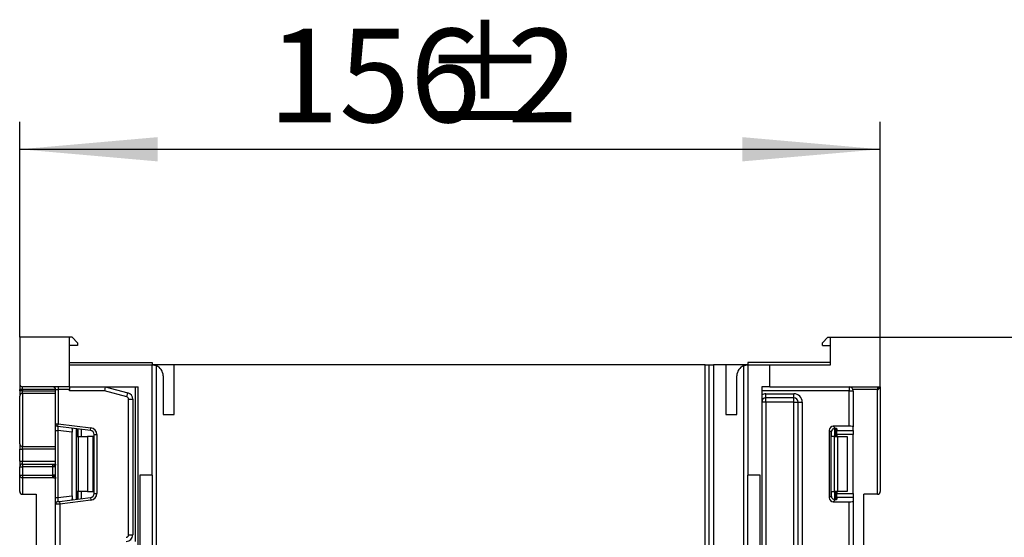
# Model space of a CAD drawing. Units: millimetres. Extents: x -446 to 6636, y -712 to 3696.
# Drawn here: x 1940 to 2297, y 2462 to 2650 of the extents above; entities that cross this region are included whole.
import ezdxf

# ---------------------------------------------------------------- set-up
doc = ezdxf.new("R2010")
doc.units = ezdxf.units.MM
doc.layers.add('FORMAT', color=7, linetype='Continuous')
doc.styles.add('SLDTEXTSTYLE1', font='TXT', dxfattribs={"width": 0.7})
doc.dimstyles.new('SLDDIMSTYLE0', dxfattribs={"dimtxt": 33.930745, "dimasz": 50, "dimexe": 0, "dimexo": 0.0625, "dimgap": 8.482686, "dimtad": 2, "dimdec": 4, "dimlfac": 0.5, "dimrnd": 1e-09, "dimzin": 12, "dimdsep": 46, "dimtxsty": 'SLDTEXTSTYLE1', "dimsah": 1, "dimcen": 0.09, "dimadec": 0, "dimazin": 3, "dimtfac": 1, "dimtdec": 4, "dimtofl": 0, "dimtmove": 0, "dimatfit": 3, "dimfxl": 0, "dimfrac": 2, "dimtolj": 1, "dimtzin": 12, "dimarcsym": 0})
doc.dimstyles.new('SLDDIMSTYLE1', dxfattribs={"dimtxt": 33.930745, "dimasz": 50, "dimexe": 0, "dimexo": 0.0625, "dimgap": 8.482686, "dimtad": 2, "dimdec": 4, "dimlfac": 0.5, "dimrnd": 1e-09, "dimzin": 12, "dimdsep": 46, "dimtxsty": 'SLDTEXTSTYLE1', "dimsah": 1, "dimcen": 0.09, "dimadec": 0, "dimazin": 3, "dimtfac": 1, "dimtdec": 4, "dimtmove": 0, "dimatfit": 0, "dimfxl": 0, "dimfrac": 2, "dimtolj": 1, "dimtzin": 12, "dimarcsym": 0})

# ---------------------------------------------------------------- blocks, each defined once
blk = doc.blocks.new('_D_13')
at = {"layer": 'FORMAT', "ltscale": 10}
for p, q in [((2252.13, 2534.48), (2325.59, 2534.48)), ((2315.59, 1768.48), (2315.59, 2534.48)), ((2294.16, 1768.48), (2325.59, 1768.48))]:
    blk.add_line(p, q, dxfattribs=at)
for points in [[(2315.59, 2534.48), (2311.19, 2484.48), (2319.99, 2484.48)], [(2315.59, 1768.48), (2319.99, 1818.48), (2311.19, 1818.48)]]:
    blk.add_solid(points, dxfattribs=at)
at = {"layer": 'FORMAT', "ltscale": 10, "insert": (2271.85, 2091.93), "char_height": 33.931, "attachment_point": 1, "rotation": 90, "style": 'SLDTEXTSTYLE1'}
blk.add_mtext('383', dxfattribs=at)
blk = doc.blocks.new('_D_14')
at = {"layer": 'FORMAT', "ltscale": 10}
for p, q in [((1940.13, 2534.48), (1940.13, 2612.69)), ((2252.13, 2534.48), (2252.13, 2612.69)), ((1940.13, 2602.69), (2252.13, 2602.69))]:
    blk.add_line(p, q, dxfattribs=at)
for points in [[(1940.13, 2602.69), (1990.13, 2598.29), (1990.13, 2607.09)], [(2252.13, 2602.69), (2202.13, 2607.09), (2202.13, 2598.29)]]:
    blk.add_solid(points, dxfattribs=at)
at = {"layer": 'FORMAT', "ltscale": 10, "attachment_point": 1, "style": 'SLDTEXTSTYLE1'}
for s, insert, char_height in [('%%p', (2085.71, 2646.43), 33.931), ('156', (2030.24, 2646.43), 33.931), ('2', (2116.78, 2646.43), 33.93)]:
    blk.add_mtext(s, dxfattribs=dict(at, insert=insert, char_height=char_height))

msp = doc.modelspace()

# ---------------------------------------------------------------- linework, layer by layer
at = {"color": 7, "linetype": 'Continuous', "lineweight": 25, "ltscale": 10}
for p, q in [((1958.1251, 2534.47789), (1940.1251, 2534.47789)), ((1940.1251, 2534.47789), (1940.1251, 2517.47789)), ((1958.1251, 2516.47789), (1958.1251, 2534.47789)), ((1959.1251, 2534.47789), (1958.1251, 2534.47789)), ((1961.1251, 2532.47789), (1959.1251, 2534.47789)), ((2233.1251, 2534.47789), (2231.1251, 2532.47789)), ((2233.1251, 2534.47789), (2234.1251, 2534.47789)), ((2234.1251, 2524.47789), (2234.1251, 2534.47789)), ((2234.1251, 2534.47789), (2252.1251, 2534.47789)), ((2252.1251, 2516.47789), (2252.1251, 2534.47789)), ((1961.1251, 2531.47789), (1958.1251, 2531.47789)), ((1961.1251, 2532.47789), (1961.1251, 2531.47789)), ((2231.1251, 2531.47789), (2231.1251, 2532.47789)), ((2231.1251, 2531.47789), (2234.1251, 2531.47789)), ((1958.1251, 2525.27789), (1988.1251, 2525.27789)), ((1958.1251, 2516.47789), (1958.1251, 2524.47789)), ((1958.1251, 2524.47789), (1988.1251, 2524.47789)), ((1988.1251, 2525.27789), (1988.1251, 2524.47789)), ((1988.1251, 2484.47789), (1988.1251, 2524.47789)), ((1996.1251, 2524.47789), (1988.1251, 2524.47789)), ((1989.6251, 2524.18599), (1989.6251, 2458.47789)), ((1996.1251, 2506.47789), (1996.1251, 2524.47789)), ((2188.6251, 2524.47789), (1996.1251, 2524.47789)), ((2188.6251, 2434.16839), (2188.6251, 2524.47789)), ((2188.6251, 2524.47789), (2190.1251, 2524.47789)), ((2190.1251, 2434.16839), (2190.1251, 2524.47789)), ((2190.1251, 2524.47789), (2191.6251, 2524.47789)), ((2191.6251, 2524.47789), (2191.6251, 2434.92154)), ((2196.1251, 2524.47789), (2191.6251, 2524.47789)), ((2196.1251, 2524.47789), (2196.1251, 2506.47789)), ((2204.1251, 2524.47789), (2196.1251, 2524.47789)), ((2202.6251, 2458.47789), (2202.6251, 2524.18599)), ((2204.1251, 2525.27789), (2204.1251, 2524.47789)), ((2234.1251, 2525.27789), (2204.1251, 2525.27789)), ((2204.1251, 2524.47789), (2212.1251, 2524.47789)), ((2204.1251, 2524.47789), (2204.1251, 2484.47789)), ((2212.1251, 2524.47789), (2234.1251, 2524.47789)), ((2212.1251, 2516.47789), (2212.1251, 2524.47789)), ((1992.1251, 2520.47789), (1992.1251, 2506.47789)), ((2200.1251, 2506.47789), (2200.1251, 2520.47789)), ((1940.1251, 2517.47789), (1940.1251, 2515.47789)), ((1941.1251, 2515.47789), (1940.1251, 2515.47789)), ((1940.1251, 2515.0609), (1940.1251, 2515.47789)), ((1941.1251, 2515.0609), (1940.1251, 2515.0609)), ((1940.1251, 2515.0609), (1940.1251, 2513.13671)), ((1940.1251, 2495.81907), (1940.1251, 2513.13671)), ((1958.1251, 2516.47789), (1941.1251, 2516.47789)), ((1941.1251, 2515.47789), (1941.1251, 2516.47789)), ((1941.1251, 2515.47789), (1941.1251, 2515.0609)), ((1941.1251, 2514.09881), (1941.1251, 2515.0609)), ((1941.1251, 2514.09881), (1941.1251, 2494.85698)), ((1953.1251, 2515.47789), (1954.1251, 2515.47789)), ((1953.1251, 2503.0816), (1953.1251, 2515.47789)), ((1954.1251, 2516.47789), (1954.1251, 2515.47789)), ((1958.1251, 2515.47789), (1954.1251, 2515.47789)), ((1954.1251, 2515.47789), (1954.1251, 2503.0816)), ((1958.1251, 2516.47789), (1958.1251, 2515.47789)), ((1958.1251, 2516.47789), (1983.1251, 2516.47789)), ((1958.1251, 2514.97789), (1958.1251, 2515.47789)), ((1970.92762, 2514.97789), (1958.1251, 2514.97789)), ((1971.1251, 2516.47789), (1970.92762, 2514.97789)), ((1978.95803, 2512.82615), (1970.92762, 2514.97789)), ((1971.1251, 2516.47789), (1979.34626, 2514.27504)), ((1978.95803, 2512.82615), (1979.34626, 2514.27504)), ((1982.1251, 2460.37662), (1982.1251, 2516.47789)), ((1983.1251, 2291.47789), (1983.1251, 2516.47789)), ((2212.1251, 2516.47789), (2209.1251, 2516.47789)), ((2209.1251, 2516.47789), (2209.1251, 2291.47789)), ((2240.8251, 2514.97789), (2209.1251, 2514.97789)), ((2210.6251, 2512.47789), (2210.6251, 2513.97789)), ((2210.6251, 2513.97789), (2220.8251, 2513.97789)), ((2212.1251, 2516.47789), (2252.1251, 2516.47789)), ((2220.8251, 2512.47789), (2220.8251, 2513.97789)), ((2240.8251, 2516.47789), (2240.8251, 2514.97789)), ((2240.8251, 2502.19688), (2240.8251, 2514.97789)), ((2240.8251, 2514.97789), (2242.3251, 2514.97789)), ((2242.3251, 2514.97789), (2242.3251, 2502.0127)), ((2251.1251, 2516.47789), (2251.1251, 2515.47789)), ((2251.1251, 2477.47789), (2251.1251, 2515.47789)), ((2252.1251, 2516.47789), (2252.1251, 2478.47789)), ((1979.6251, 2462.7697), (1979.6251, 2511.95682)), ((1979.6251, 2511.95682), (1981.1251, 2511.95682)), ((1981.1251, 2511.95682), (1981.1251, 2462.7697)), ((2210.6251, 2510.97789), (2209.1251, 2510.97789)), ((2220.8251, 2512.47789), (2210.6251, 2512.47789)), ((2210.6251, 2510.97789), (2210.6251, 2512.47789)), ((2210.6251, 2510.97789), (2210.6251, 2291.47789)), ((2220.8251, 2510.97789), (2210.6251, 2510.97789)), ((2220.8251, 2510.97789), (2220.8251, 2512.47789)), ((2220.8251, 2510.97789), (2222.3251, 2510.97789)), ((2220.8251, 1940.97789), (2220.8251, 2510.97789)), ((2222.3251, 2510.97789), (2223.8251, 2510.97789)), ((2222.3251, 1940.97789), (2222.3251, 2510.97789)), ((2223.8251, 2510.97789), (2223.8251, 1937.97789)), ((1992.1251, 2506.47789), (1996.1251, 2506.47789)), ((2196.1251, 2506.47789), (2200.1251, 2506.47789)), ((1953.1251, 2503.0816), (1954.1251, 2503.0816)), ((1953.1251, 2500.60024), (1953.1251, 2503.0816)), ((1954.00323, 2502.08906), (1954.1251, 2503.0816)), ((1954.1251, 2503.0816), (1965.92977, 2501.63217)), ((1953.1251, 2500.60024), (1954.00323, 2500.60024)), ((1953.1251, 2476.35555), (1953.1251, 2500.60024)), ((1965.8079, 2500.63962), (1954.00323, 2502.08906)), ((1959.1251, 2499.97135), (1954.00323, 2500.60024)), ((1954.00323, 2500.60024), (1954.00323, 2476.35555)), ((1959.1251, 2501.07091), (1959.1251, 2499.97135)), ((1959.1251, 2476.98444), (1959.1251, 2499.97135)), ((1960.7451, 2498.47789), (1960.7451, 2501.26126)), ((1965.8079, 2500.63962), (1965.92977, 2501.63217)), ((1967.1251, 2477.80498), (1967.1251, 2499.1508)), ((1967.1251, 2499.1508), (1968.1251, 2499.1508)), ((1968.1251, 2499.1508), (1968.1251, 2477.80498)), ((2233.60611, 2500.70806), (2233.60611, 2476.24773)), ((2234.34282, 2499.97135), (2233.60611, 2500.70806)), ((2234.34282, 2476.98444), (2234.34282, 2499.97135)), ((2240.8251, 2502.19688), (2235.09493, 2502.19688)), ((2235.09493, 2502.19688), (2235.88556, 2501.40625)), ((2236.1251, 2501.36788), (2236.1251, 2498.47789)), ((2236.3251, 2501.27599), (2236.3251, 2500.63962)), ((2236.3251, 2500.63962), (2242.3251, 2500.63962)), ((2236.3251, 2499.1508), (2236.3251, 2500.63962)), ((2242.3251, 2499.1508), (2236.3251, 2499.1508)), ((2236.3251, 2499.1508), (2236.3251, 2498.47789)), ((2242.3251, 2500.63962), (2242.3251, 2502.0127)), ((2242.3251, 2500.63962), (2242.3251, 2499.1508)), ((2242.3251, 2477.80498), (2242.3251, 2499.1508)), ((1940.1251, 2495.81907), (1940.1251, 2493.89489)), ((1960.7451, 2498.47789), (1961.33088, 2498.47789)), ((1960.7451, 2478.47789), (1960.7451, 2498.47789)), ((1961.33088, 2498.47789), (1961.33088, 2478.47789)), ((1961.33088, 2498.47789), (1964.7451, 2498.47789)), ((1964.7451, 2498.47789), (1964.7451, 2478.47789)), ((1966.7451, 2498.47789), (1964.7451, 2498.47789)), ((1966.7451, 2478.47789), (1966.7451, 2498.47789)), ((2235.50378, 2498.47789), (2234.42093, 2498.47789)), ((2235.50378, 2478.47789), (2235.50378, 2498.47789)), ((2235.50378, 2498.47789), (2236.56444, 2498.47789)), ((2236.56444, 2498.47789), (2236.56444, 2478.47789)), ((2236.56444, 2498.47789), (2240.1251, 2498.47789)), ((2240.1251, 2498.47789), (2240.1251, 2478.47789)), ((1940.1251, 2493.89489), (1941.1251, 2493.89489)), ((1940.1251, 2489.47789), (1940.1251, 2493.89489)), ((1941.1251, 2493.89489), (1941.1251, 2494.85698)), ((1941.1251, 2493.89489), (1941.1251, 2489.47789)), ((1940.1251, 2489.47789), (1941.1251, 2489.47789)), ((1940.1251, 2489.47789), (1940.1251, 2487.47789)), ((1941.1251, 2488.47789), (1941.1251, 2489.47789)), ((1941.1251, 2488.47789), (1941.1251, 2487.47789)), ((1941.1251, 2488.47789), (1952.1251, 2488.47789)), ((1952.1251, 2488.47789), (1953.1251, 2488.47789)), ((1952.1251, 2487.47789), (1952.1251, 2488.47789)), ((1940.1251, 2487.47789), (1941.1251, 2487.47789)), ((1940.1251, 2484.47789), (1940.1251, 2487.47789)), ((1940.1251, 2484.47789), (1941.1251, 2484.47789)), ((1940.1251, 2478.47789), (1940.1251, 2484.47789)), ((1941.1251, 2487.47789), (1941.1251, 2484.47789)), ((1952.1251, 2487.47789), (1941.1251, 2487.47789)), ((1941.1251, 2484.47789), (1952.1251, 2484.47789)), ((1941.1251, 2484.47789), (1941.1251, 2483.47789)), ((1952.1251, 2484.47789), (1952.1251, 2487.47789)), ((1952.6251, 2487.47789), (1952.1251, 2487.47789)), ((1952.34385, 2484.47789), (1952.1251, 2484.47789)), ((1952.1251, 2483.47789), (1952.1251, 2484.47789)), ((1953.1251, 2484.47789), (1952.34385, 2484.47789)), ((1953.1251, 2487.47789), (1952.6251, 2487.47789)), ((1983.7251, 2484.47789), (1983.7251, 2426.47789)), ((1988.1251, 2484.47789), (1983.7251, 2484.47789)), ((1988.1251, 2484.47789), (1988.1251, 2291.47789)), ((2204.1251, 2291.47789), (2204.1251, 2484.47789)), ((2208.5251, 2484.47789), (2204.1251, 2484.47789)), ((2208.5251, 2426.47789), (2208.5251, 2484.47789)), ((1952.1251, 2483.47789), (1941.1251, 2483.47789)), ((1941.1251, 2483.47789), (1941.1251, 2477.47789)), ((1952.5626, 2483.47789), (1952.1251, 2483.47789)), ((1941.1251, 2477.47789), (1946.1251, 2477.47789)), ((1946.1251, 2477.47789), (1946.1251, 1953.47789)), ((1961.33088, 2478.47789), (1960.7451, 2478.47789)), ((1960.7451, 2475.69453), (1960.7451, 2478.47789)), ((1964.7451, 2478.47789), (1961.33088, 2478.47789)), ((1964.7451, 2478.47789), (1966.7451, 2478.47789)), ((1967.1251, 2477.80498), (1968.1251, 2477.80498)), ((2234.42093, 2478.47789), (2235.50378, 2478.47789)), ((2236.56444, 2478.47789), (2235.50378, 2478.47789)), ((2236.1251, 2478.47789), (2236.1251, 2475.58791)), ((2236.3251, 2478.47789), (2236.3251, 2477.80498)), ((2236.3251, 2477.80498), (2242.3251, 2477.80498)), ((2236.3251, 2476.31616), (2236.3251, 2477.80498)), ((2240.1251, 2478.47789), (2236.56444, 2478.47789)), ((2242.3251, 2477.80498), (2242.3251, 2476.31616)), ((2251.1251, 2477.47789), (2246.1251, 2477.47789)), ((2246.1251, 1344.67789), (2246.1251, 2477.47789)), ((1953.1251, 2476.35555), (1954.00323, 2476.35555)), ((1953.1251, 2473.87418), (1953.1251, 2476.35555)), ((1954.6251, 2473.93558), (1953.1251, 2473.87418)), ((1953.1251, 2457.91123), (1953.1251, 2473.87418)), ((1954.00323, 2476.35555), (1959.1251, 2476.98444)), ((1954.00323, 2474.86673), (1954.50323, 2474.92812)), ((1954.50323, 2474.92812), (1965.8079, 2476.31616)), ((1954.50323, 2474.92812), (1954.6251, 2473.93558)), ((1965.92977, 2475.32361), (1954.6251, 2473.93558)), ((1954.6251, 2473.93558), (1954.6251, 2457.91123)), ((1959.1251, 2476.98444), (1959.1251, 2475.88488)), ((1965.8079, 2476.31616), (1965.92977, 2475.32361)), ((2233.60611, 2476.24773), (2234.34282, 2476.98444)), ((2235.88556, 2475.54954), (2235.09493, 2474.75891)), ((2235.09493, 2474.75891), (2240.8251, 2474.75891)), ((2236.3251, 2476.31616), (2236.3251, 2475.67979)), ((2242.3251, 2476.31616), (2236.3251, 2476.31616)), ((2240.8251, 2457.91123), (2240.8251, 2474.75891)), ((2242.3251, 2476.31616), (2242.3251, 2474.94309)), ((2242.3251, 2474.94309), (2242.3251, 2457.91123)), ((1979.6251, 2462.7697), (1981.1251, 2462.7697))]:
    msp.add_line(p, q, dxfattribs=at)
at = {"color": 8, "linetype": 'Continuous', "lineweight": 25, "ltscale": 10}
for p, q in [((1953.1251, 2515.47789), (1941.1251, 2515.47789)), ((1941.1251, 2515.0609), (1953.1251, 2515.0609)), ((1953.1251, 2514.09881), (1941.1251, 2514.09881)), ((2251.1251, 2515.47789), (2242.23931, 2515.47789)), ((1960.6251, 2501.27599), (1960.6251, 2475.67979)), ((1961.24302, 2501.20012), (1961.24302, 2498.47789)), ((1961.24718, 2498.47789), (1961.24718, 2501.19961)), ((1962.44926, 2501.05201), (1962.44926, 2498.47789)), ((2234.42093, 2498.47789), (2234.42093, 2500.44972)), ((2235.62302, 2501.40519), (2235.62302, 2498.47789)), ((2235.62718, 2498.47789), (2235.62718, 2501.40555)), ((1941.1251, 2494.85698), (1953.1251, 2494.85698)), ((1953.1251, 2493.89489), (1941.1251, 2493.89489)), ((1941.1251, 2489.47789), (1953.1251, 2489.47789)), ((1961.24302, 2478.47789), (1961.24302, 2475.75566)), ((1961.24718, 2475.75617), (1961.24718, 2478.47789)), ((1962.44926, 2478.47789), (1962.44926, 2475.90377)), ((2234.42093, 2476.50607), (2234.42093, 2478.47789)), ((2235.62302, 2478.47789), (2235.62302, 2475.54675)), ((2235.62718, 2475.54679), (2235.62718, 2478.47789))]:
    msp.add_line(p, q, dxfattribs=at)
at = {"color": 7, "linetype": 'Continuous', "lineweight": 25, "ltscale": 10, "flags": 128}
msp.add_lwpolyline([(1952.6251, 2487.47789), (1952.6347, 2487.67298), (1952.66316, 2487.86058), (1952.70936, 2488.03346), (1952.77154, 2488.185), (1952.84731, 2488.30936), (1952.93375, 2488.40177), (1953.02755, 2488.45868), (1953.1251, 2488.47789)], dxfattribs=at)
at = {"color": 7, "linetype": 'Continuous', "lineweight": 25, "ltscale": 100}
for centre, radius, start, end in [((1988.1251, 2520.47789), 4, 0, 67.9756872), ((2204.1251, 2520.47789), 4, 112.0243128, 180), ((1941.1251, 2517.47789), 1, 180, 270), ((1941.1065, 2513.11739), 0.9816, 88.9145413, 178.8717663), ((1952.1251, 2515.47789), 1, 0, 90), ((1978.7251, 2511.95682), 2.4, 0, 75), ((2210.6251, 2510.97789), 3, 90, 120), ((2220.8251, 2510.97789), 3, 0, 90), ((2240.8251, 2514.97789), 1.5, 0, 90), ((1978.7251, 2511.95682), 0.9, 0, 75), ((2210.6251, 2510.97789), 1.5, 90, 180), ((2220.8251, 2510.97789), 1.5, 0, 90), ((1954.1251, 2503.0816), 1, 180, 263), ((1965.6251, 2499.1508), 1.5, 0, 83), ((1965.6251, 2499.1508), 2.5, 0, 83), ((1941.1065, 2495.8384), 0.9816, 181.1282337, 271.0854587), ((1941.1251, 2487.47789), 1, 90, 180), ((1941.1251, 2484.47789), 1, 180, 270), ((1953.65077, 2484.23986), 1.32842, 169.6775279, 215.0006467), ((1941.1251, 2478.47789), 1, 180, 270), ((1965.6251, 2477.80498), 1.5, 277, 0), ((1965.6251, 2477.80498), 2.5, 277, 0), ((2251.1251, 2478.47789), 1, 270, 0), ((1954.1251, 2473.87418), 1, 97, 180), ((1978.7251, 2462.7697), 0.9, 271, 0), ((1978.7251, 2462.7697), 2.4, 271, 0)]:
    msp.add_arc(centre, radius, start, end, dxfattribs=at)
at = {"color": 8, "linetype": 'Continuous', "lineweight": 25, "ltscale": 100}
msp.add_ellipse((2251.1251, 2517.47789), major_axis=(0, 2), ratio=0.5, start_param=3.141592654, end_param=4.188790205, dxfattribs=at)
at = {"color": 7, "linetype": 'Continuous', "lineweight": 25, "ltscale": 100}
for centre, major_axis, ratio, start_param, end_param in [((1954.1251, 2500.56283), (-0.12377, 1.52627), 0.077388312, 6.267250376, 7.82319402), ((2235.11738, 2500.68561), (1.07653, -1.07653), 0.985256536, 2.363620832, 3.919564476), ((2235.85408, 2499.9489), (1.07653, -1.07653), 0.985256536, 3.097730129, 3.919564476), ((2234.8251, 2501.27599), (1.5, 0), 0.122784561, 0, 0.785584382), ((2240.8251, 2502.0127), (1.5, 0), 0.122784561, 0, 1.570796327), ((1954.1251, 2476.39296), (0.12377, 1.52627), 0.077388312, 1.601583941, 3.157527585), ((2235.11738, 2476.27017), (1.07653, 1.07653), 0.985256536, 2.363620832, 3.919564476), ((2235.85408, 2477.00688), (1.07653, 1.07653), 0.985256536, 2.363620832, 3.185455178), ((2234.8251, 2475.67979), (1.5, 0), 0.122784561, 5.497600925, 6.283185307), ((2240.8251, 2474.94309), (1.5, 0), 0.122784561, 4.71238898, 6.283185307)]:
    msp.add_ellipse(centre, major_axis=major_axis, ratio=ratio, start_param=start_param, end_param=end_param, dxfattribs=at)
at = {"color": 7, "linetype": 'Continuous', "lineweight": 25, "ltscale": 10}
for points, knots in [([(1988.1251, 2524.47789), (1988.14163, 2524.47806), (1988.1747, 2524.47838), (1988.43227, 2524.47061), (1988.80627, 2524.42651), (1989.22966, 2524.33287), (1989.50387, 2524.23102), (1989.6251, 2524.18599)], [0, 0, 0, 0, 0.211254489, 0.422541434, 0.632512554, 0.837536164, 1, 1, 1, 1]), ([(2202.6251, 2524.18599), (2202.78304, 2524.2431), (2203.09922, 2524.35744), (2203.54369, 2524.44141), (2203.88611, 2524.47421), (2204.09076, 2524.47807), (2204.11442, 2524.47795), (2204.1251, 2524.47789)], [0, 0, 0, 0, 0.210370007, 0.421143004, 0.624592781, 0.830622135, 1, 1, 1, 1]), ([(1959.1251, 2501.07091), (1959.12976, 2501.1461), (1959.1391, 2501.2967), (1959.24759, 2501.40292), (1959.40261, 2501.42289), (1959.52282, 2501.41051), (1959.56424, 2501.40625)], [0, 0, 0, 0, 0.288958785, 0.578796484, 0.854867544, 1, 1, 1, 1]), ([(2234.8251, 2501.07091), (2234.92168, 2501.1461), (2235.11514, 2501.2967), (2235.45186, 2501.40292), (2235.71162, 2501.42289), (2235.84099, 2501.41051), (2235.88556, 2501.40625)], [0, 0, 0, 0, 0.2889587848, 0.5787964844, 0.8548675438, 1, 1, 1, 1]), ([(1953.1251, 2488.47789), (1953.12439, 2488.43645), (1953.12172, 2488.27985), (1953.08085, 2488.02541), (1952.96385, 2487.75068), (1952.82318, 2487.57897), (1952.70197, 2487.49106), (1952.64743, 2487.48172), (1952.6251, 2487.47789)], [0, 0, 0, 0, 0.09491225, 0.358631003, 0.613133303, 0.856530091, 0.941238372, 1, 1, 1, 1]), ([(1953.12414, 2488.46469), (1953.12351, 2488.43703), (1953.1221, 2488.37605), (1953.10946, 2488.34887), (1953.11427, 2488.35829), (1953.11454, 2488.35881)], [0, 0, 0, 0, 0.43961643, 0.969144243, 1, 1, 1, 1]), ([(1952.34385, 2484.47789), (1952.35265, 2484.47623), (1952.39357, 2484.46853), (1952.52398, 2484.34983), (1952.77274, 2484.15164), (1953.02611, 2483.85265), (1953.11738, 2483.53853), (1953.1233, 2483.3586), (1953.1251, 2483.30404)], [0, 0, 0, 0, 0.01711637, 0.079562143, 0.3251868067, 0.6475090025, 0.8930990854, 1, 1, 1, 1]), ([(1952.56039, 2483.47506), (1952.64311, 2483.47407), (1952.81134, 2483.47206), (1952.9962, 2483.43674), (1953.1031, 2483.39604), (1953.11394, 2483.38773), (1953.11846, 2483.38426)], [0, 0, 0, 0, 0.2812155641, 0.5718845715, 0.8215101651, 1, 1, 1, 1]), ([(1953.12286, 2483.29764), (1953.12359, 2483.28593), (1953.1253, 2483.25889), (1953.1198, 2483.21251), (1953.11669, 2483.18622)], [0, 0, 0, 0, 0.432948215, 1, 1, 1, 1]), ([(1953.11813, 2483.38622), (1953.11925, 2483.38967), (1953.12108, 2483.39527), (1953.12237, 2483.32466), (1953.12286, 2483.29764)], [0, 0, 0, 0, 0.617271647, 1, 1, 1, 1]), ([(1959.56424, 2475.54954), (1959.47965, 2475.54269), (1959.31005, 2475.52896), (1959.16954, 2475.61042), (1959.12795, 2475.75135), (1959.12569, 2475.85687), (1959.1251, 2475.88488)], [0, 0, 0, 0, 0.306769517, 0.615119103, 0.897857367, 1, 1, 1, 1]), ([(2235.88556, 2475.54954), (2235.7873, 2475.54269), (2235.59026, 2475.52896), (2235.23767, 2475.61042), (2234.97988, 2475.75135), (2234.85756, 2475.85687), (2234.8251, 2475.88488)], [0, 0, 0, 0, 0.306769517, 0.615119103, 0.897857367, 1, 1, 1, 1])]:
    msp.add_open_spline(points, degree=3, knots=knots, dxfattribs=at)

# ---------------------------------------------------------------- dimensions: what is measured, and where the dimension line sits
at = {"layer": 'FORMAT', "ltscale": 10}
dim = msp.add_linear_dim(base=(2252.1251, 2602.69391), p1=(1940.1251, 2534.47789), p2=(2252.1251, 2534.47789), text='<>%%p2', dimstyle='SLDDIMSTYLE1', dxfattribs=at)
dim.commit()
dim.dimension.update_dxf_attribs({"geometry": '_D_14', "text_midpoint": (2084.37378, 2602.69391), "dimtype": 160})
dim = msp.add_linear_dim(base=(2315.58858, 2534.47789), p1=(2294.16008, 1768.47789), p2=(2252.1251, 2534.47789), angle=90, dimstyle='SLDDIMSTYLE0', dxfattribs=at)
dim.commit()
dim.dimension.update_dxf_attribs({"geometry": '_D_13', "text_midpoint": (2315.58858, 2122.06259), "dimtype": 160})

doc.saveas('drawing.dxf')
